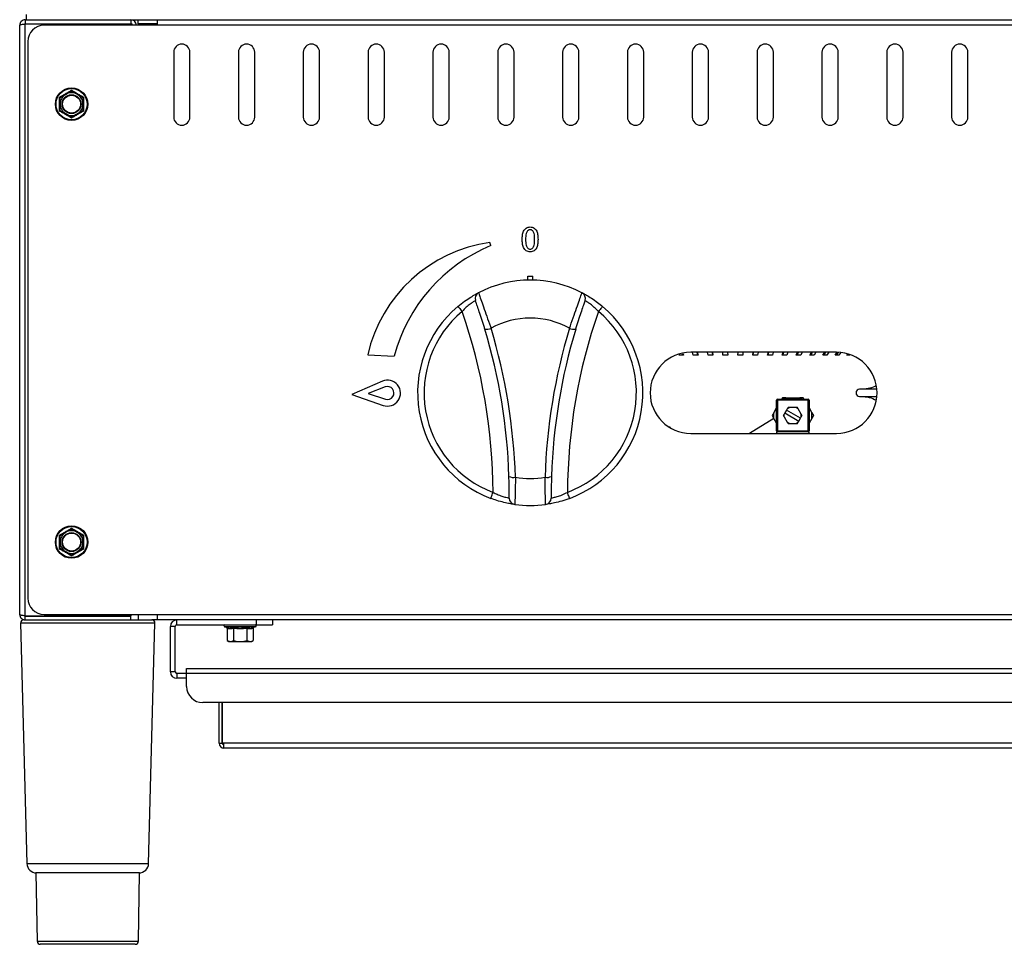
# Model space of a CAD drawing. Units: millimetres. Extents: x 745 to 3382, y 991 to 2583.
# Drawn here: x 745 to 1048, y 2082 to 2367 of the extents above; entities that cross this region are included whole.
import ezdxf

# ---------------------------------------------------------------- set-up
doc = ezdxf.new("R2010")
doc.units = ezdxf.units.MM

msp = doc.modelspace()

# ---------------------------------------------------------------- linework, layer by layer
at = {"color": 7, "linetype": 'Continuous', "lineweight": 30, "ltscale": 10}
for p, q in [((746.39, 2366.92), (746.39, 2365.72)), ((746.39, 2366.92), (746.69, 2366.92)), ((746.69, 2368.58), (746.69, 2366.92)), ((746.69, 2366.92), (1962.69, 2366.92)), ((778.99, 2366.92), (778.99, 2365.72)), ((781.19, 2365.72), (781.19, 2366.92)), ((787.19, 2365.22), (787.19, 2366.92)), ((744.69, 2183.62), (744.69, 2365.22)), ((746.39, 2365.72), (778.99, 2365.72)), ((746.39, 2183.19), (746.39, 2365.65)), ((746.39, 2365.65), (778.99, 2365.65)), ((787.19, 2365.22), (752.19, 2365.22)), ((758.69, 2365.72), (758.69, 2365.65)), ((766.69, 2365.65), (766.69, 2365.72)), ((778.99, 2365.65), (778.99, 2365.22)), ((787.19, 2365.72), (781.19, 2365.72)), ((781.19, 2365.72), (781.19, 2365.22)), ((1922.19, 2365.22), (787.19, 2365.22)), ((747.19, 2360.22), (747.19, 2188.62)), ((792.19, 2356.92), (792.19, 2336.92)), ((797.19, 2336.92), (797.19, 2356.92)), ((812.19, 2356.92), (812.19, 2336.92)), ((817.19, 2336.92), (817.19, 2356.92)), ((832.19, 2356.92), (832.19, 2336.92)), ((837.19, 2336.92), (837.19, 2356.92)), ((852.19, 2356.92), (852.19, 2336.92)), ((857.19, 2336.92), (857.19, 2356.92)), ((872.19, 2356.92), (872.19, 2336.92)), ((877.19, 2336.92), (877.19, 2356.92)), ((892.19, 2356.92), (892.19, 2336.92)), ((897.19, 2336.92), (897.19, 2356.92)), ((912.19, 2356.92), (912.19, 2336.92)), ((917.19, 2336.92), (917.19, 2356.92)), ((932.19, 2356.92), (932.19, 2336.92)), ((937.19, 2336.92), (937.19, 2356.92)), ((952.19, 2356.92), (952.19, 2336.92)), ((957.19, 2336.92), (957.19, 2356.92)), ((972.19, 2356.92), (972.19, 2336.92)), ((977.19, 2336.92), (977.19, 2356.92)), ((992.19, 2356.92), (992.19, 2336.92)), ((997.19, 2336.92), (997.19, 2356.92)), ((1012.19, 2356.92), (1012.19, 2336.92)), ((1017.19, 2336.92), (1017.19, 2356.92)), ((1032.19, 2356.92), (1032.19, 2336.92)), ((1037.19, 2336.92), (1037.19, 2356.92)), ((760.69, 2344.96), (762.44, 2343.95)), ((757.19, 2342.94), (758.94, 2343.95)), ((764.19, 2338.9), (762.44, 2337.89)), ((760.69, 2336.88), (758.94, 2337.89)), ((890.02, 2297.32), (889.76, 2298.29)), ((901.44, 2287.92), (902.94, 2287.92)), ((901.44, 2286.67), (901.44, 2287.92)), ((902.94, 2286.67), (902.94, 2287.92)), ((852.05, 2263.65), (860.17, 2263.18)), ((949.49, 2263.55), (948.06, 2263.55)), ((949.11, 2263.99), (949.28, 2263.55)), ((949.3, 2264.02), (949.49, 2263.55)), ((996.69, 2264.42), (951.69, 2264.42)), ((952.5, 2263.55), (952.25, 2264.42)), ((953.96, 2263.55), (952.5, 2263.55)), ((953.57, 2264.42), (953.81, 2263.55)), ((953.71, 2264.42), (953.96, 2263.55)), ((957.03, 2263.55), (956.88, 2264.42)), ((958.52, 2263.55), (957.03, 2263.55)), ((958.28, 2264.42), (958.43, 2263.55)), ((958.37, 2264.42), (958.52, 2263.55)), ((961.63, 2263.55), (961.58, 2264.42)), ((963.13, 2263.55), (961.63, 2263.55)), ((963.05, 2264.42), (963.1, 2263.55)), ((963.08, 2264.42), (963.13, 2263.55)), ((966.25, 2263.55), (966.3, 2264.42)), ((967.75, 2263.55), (966.25, 2263.55)), ((966.28, 2263.55), (966.33, 2264.42)), ((967.8, 2264.42), (967.75, 2263.55)), ((970.86, 2263.55), (971.01, 2264.42)), ((972.34, 2263.55), (970.86, 2263.55)), ((970.95, 2263.55), (971.09, 2264.42)), ((972.5, 2264.42), (972.34, 2263.55)), ((975.42, 2263.55), (975.66, 2264.42)), ((976.88, 2263.55), (975.42, 2263.55)), ((975.57, 2263.55), (975.81, 2264.42)), ((977.13, 2264.42), (976.88, 2263.55)), ((979.89, 2263.55), (980.23, 2264.42)), ((981.32, 2263.55), (979.89, 2263.55)), ((980.1, 2263.55), (980.43, 2264.42)), ((981.66, 2264.42), (981.32, 2263.55)), ((984.24, 2263.55), (984.68, 2264.42)), ((985.62, 2263.55), (984.24, 2263.55)), ((984.51, 2263.55), (984.93, 2264.42)), ((986.06, 2264.42), (985.62, 2263.55)), ((988.43, 2263.55), (988.96, 2264.42)), ((989.75, 2263.55), (988.43, 2263.55)), ((988.75, 2263.55), (989.26, 2264.42)), ((990.28, 2264.42), (989.75, 2263.55)), ((992.43, 2263.55), (993.05, 2264.42)), ((993.69, 2263.55), (992.43, 2263.55)), ((992.81, 2263.55), (993.4, 2264.42)), ((994.3, 2264.42), (993.69, 2263.55)), ((996.21, 2263.55), (996.9, 2264.41)), ((997.38, 2263.55), (996.21, 2263.55)), ((996.63, 2263.55), (997.27, 2264.39)), ((998.02, 2264.34), (997.38, 2263.55)), ((1000.82, 2263.55), (999.74, 2263.55)), ((856.57, 2255.49), (847.17, 2251.43)), ((847.17, 2251.43), (856.83, 2248.04)), ((857.43, 2253.75), (852.16, 2251.68)), ((852.16, 2251.68), (857.56, 2249.98)), ((1009.14, 2253.02), (1003.79, 2253.02)), ((1003.79, 2250.82), (1009.14, 2250.82)), ((978.19, 2249.62), (978.49, 2249.62)), ((978.19, 2240.22), (978.19, 2249.62)), ((978.49, 2249.92), (978.49, 2249.62)), ((978.49, 2249.92), (987.89, 2249.92)), ((978.49, 2249.62), (978.49, 2240.22)), ((987.89, 2249.62), (978.49, 2249.62)), ((980.01, 2250.42), (979.72, 2249.92)), ((981.01, 2250.42), (980.01, 2250.42)), ((980.15, 2249.92), (981.01, 2250.42)), ((981.01, 2250.42), (985.36, 2250.42)), ((985.36, 2250.42), (986.23, 2249.92)), ((986.36, 2250.42), (985.36, 2250.42)), ((986.65, 2249.92), (986.36, 2250.42)), ((987.89, 2249.92), (987.89, 2249.62)), ((987.89, 2240.22), (987.89, 2249.62)), ((987.89, 2249.62), (988.19, 2249.62)), ((988.19, 2249.62), (988.19, 2240.22)), ((977.34, 2245.79), (976.84, 2244.92)), ((976.84, 2244.92), (977.34, 2244.06)), ((977.34, 2245.79), (978.19, 2247.26)), ((977.34, 2244.06), (977.34, 2245.79)), ((980.3, 2244.92), (980.55, 2245.36)), ((980.55, 2244.49), (980.3, 2244.92)), ((980.77, 2245.74), (980.55, 2245.36)), ((980.55, 2244.49), (980.55, 2245.36)), ((981.27, 2246.61), (980.77, 2245.74)), ((980.77, 2245.74), (985.1, 2243.24)), ((981.49, 2246.99), (981.27, 2246.61)), ((985.6, 2244.11), (981.27, 2246.61)), ((982.24, 2247.42), (981.49, 2246.99)), ((981.74, 2247.42), (981.49, 2246.99)), ((982.24, 2247.42), (981.74, 2247.42)), ((984.13, 2247.42), (982.24, 2247.42)), ((984.88, 2246.99), (984.13, 2247.42)), ((984.63, 2247.42), (984.13, 2247.42)), ((984.88, 2246.99), (984.63, 2247.42)), ((985.82, 2245.36), (984.88, 2246.99)), ((985.82, 2244.49), (985.82, 2245.36)), ((986.07, 2244.92), (985.82, 2245.36)), ((985.82, 2244.49), (986.07, 2244.92)), ((988.19, 2247.26), (989.04, 2245.79)), ((989.04, 2244.06), (989.04, 2245.79)), ((989.04, 2245.79), (989.54, 2244.92)), ((989.54, 2244.92), (989.04, 2244.06)), ((977.34, 2244.06), (969.86, 2239.42)), ((978.19, 2242.58), (977.34, 2244.06)), ((980.55, 2244.49), (981.49, 2242.86)), ((981.49, 2242.86), (981.74, 2242.42)), ((981.49, 2242.86), (982.24, 2242.42)), ((981.74, 2242.42), (982.24, 2242.42)), ((982.24, 2242.42), (984.13, 2242.42)), ((984.13, 2242.42), (984.88, 2242.86)), ((984.13, 2242.42), (984.63, 2242.42)), ((984.63, 2242.42), (984.88, 2242.86)), ((984.88, 2242.86), (985.1, 2243.24)), ((985.1, 2243.24), (985.6, 2244.11)), ((985.6, 2244.11), (985.82, 2244.49)), ((989.04, 2244.06), (988.19, 2242.58)), ((944.91, 2241.42), (945.21, 2241.42)), ((945.21, 2241.42), (945.21, 2241.23)), ((951.69, 2239.42), (996.69, 2239.42)), ((978.19, 2240.22), (978.49, 2240.22)), ((978.19, 2239.92), (978.19, 2239.42)), ((978.49, 2239.92), (978.19, 2239.92)), ((978.49, 2240.22), (987.89, 2240.22)), ((978.49, 2240.22), (978.49, 2239.92)), ((987.89, 2239.92), (978.49, 2239.92)), ((987.89, 2240.22), (988.19, 2240.22)), ((987.89, 2240.22), (987.89, 2239.92)), ((988.19, 2239.92), (987.89, 2239.92)), ((988.19, 2239.42), (988.19, 2239.92)), ((757.19, 2207.94), (758.94, 2208.95)), ((760.69, 2209.96), (762.44, 2208.95)), ((760.69, 2201.88), (758.94, 2202.89)), ((764.19, 2203.9), (762.44, 2202.89)), ((745.96, 2181.92), (746.39, 2181.92)), ((746.39, 2183.19), (778.99, 2183.19)), ((746.39, 2181.92), (746.39, 2183.12)), ((746.39, 2183.12), (778.99, 2183.12)), ((746.39, 2181.92), (778.99, 2181.92)), ((752.19, 2183.62), (787.19, 2183.62)), ((759.69, 2183.19), (759.69, 2183.12)), ((771.69, 2183.12), (771.69, 2183.19)), ((778.99, 2183.62), (778.99, 2183.19)), ((778.99, 2181.92), (778.99, 2183.12)), ((778.99, 2181.92), (785.41, 2181.92)), ((781.19, 2183.62), (781.19, 2181.92)), ((787.19, 2181.92), (785.41, 2181.92)), ((787.19, 2183.62), (1922.19, 2183.62)), ((787.19, 2181.92), (787.19, 2183.62)), ((1922.19, 2181.92), (787.19, 2181.92)), ((793.19, 2180.42), (793.19, 2181.92)), ((817.69, 2181.92), (817.69, 2180.42)), ((822.69, 2181.92), (822.69, 2180.42)), ((744.97, 2180.9), (746.9, 2106.84)), ((784.47, 2106.84), (786.41, 2180.9)), ((791.19, 2165.92), (791.19, 2179.92)), ((792.69, 2179.92), (791.19, 2179.92)), ((792.69, 2165.92), (792.69, 2179.92)), ((793.19, 2180.42), (817.69, 2180.42)), ((807.89, 2179.82), (808.4, 2179.64)), ((808.65, 2179.32), (808.65, 2175.54)), ((810.67, 2179.32), (810.67, 2175.54)), ((814.71, 2179.32), (814.71, 2175.54)), ((816.73, 2179.32), (816.73, 2175.54)), ((816.97, 2179.64), (817.48, 2179.82)), ((817.69, 2180.42), (822.69, 2180.42)), ((808.65, 2175.54), (809.19, 2175.22)), ((808.65, 2175.54), (809.66, 2175.22)), ((809.19, 2175.22), (809.66, 2175.22)), ((809.66, 2175.22), (812.69, 2175.22)), ((812.69, 2175.22), (815.72, 2175.22)), ((814.71, 2175.54), (815.72, 2175.22)), ((815.72, 2175.22), (816.19, 2175.22)), ((816.19, 2175.22), (816.73, 2175.54)), ((792.69, 2165.92), (791.19, 2165.92)), ((796.19, 2165.42), (796.19, 2166.92)), ((796.19, 2166.92), (1913.19, 2166.92)), ((793.19, 2165.42), (793.19, 2163.92)), ((796.19, 2165.42), (793.19, 2165.42)), ((796.19, 2163.92), (793.19, 2163.92)), ((796.19, 2161.42), (796.19, 2165.42)), ((1913.19, 2165.42), (796.19, 2165.42)), ((1908.19, 2156.42), (801.19, 2156.42)), ((806.19, 2143.92), (806.19, 2156.42)), ((807.19, 2143.92), (807.19, 2156.42)), ((807.26, 2143.92), (807.26, 2156.42)), ((807.29, 2143.92), (807.29, 2156.42)), ((806.19, 2143.92), (807.19, 2143.92)), ((807.29, 2143.92), (807.26, 2143.92)), ((807.69, 2143.92), (807.29, 2143.92)), ((807.69, 2142.42), (807.69, 2143.92)), ((1901.69, 2143.92), (807.69, 2143.92)), ((1901.69, 2142.42), (807.69, 2142.42)), ((749.69, 2103.92), (750.06, 2082.91)), ((781.69, 2103.92), (749.69, 2103.92)), ((781.32, 2082.91), (781.69, 2103.92)), ((780.32, 2081.92), (751.05, 2081.92))]:
    msp.add_line(p, q, dxfattribs=at)
at = {"color": 8, "linetype": 'Continuous', "lineweight": 30, "ltscale": 10}
for p, q in [((786.41, 2180.9), (744.97, 2180.9)), ((812.69, 2179.82), (807.89, 2179.82)), ((817.48, 2179.82), (812.69, 2179.82)), ((746.9, 2106.84), (784.47, 2106.84)), ((750.06, 2082.91), (781.32, 2082.91))]:
    msp.add_line(p, q, dxfattribs=at)
at = {"color": 7, "linetype": 'Continuous', "lineweight": 30, "ltscale": 10, "flags": 128}
for points in [[(879.86, 2278.55), (879.89, 2278.52), (879.96, 2278.44), (880.08, 2278.29), (880.24, 2278.1), (880.43, 2277.87), (880.66, 2277.61), (880.9, 2277.32), (881.15, 2277.02)], [(924.51, 2278.55), (924.49, 2278.52), (924.42, 2278.44), (924.3, 2278.29), (924.14, 2278.1), (923.94, 2277.87), (923.72, 2277.61), (923.48, 2277.32), (923.23, 2277.02)], [(890.01, 2219.38), (890.02, 2219.41), (890.06, 2219.52), (890.13, 2219.69), (890.21, 2219.93), (890.32, 2220.21), (890.44, 2220.53), (890.57, 2220.89), (890.71, 2221.25)], [(914.37, 2219.38), (914.36, 2219.41), (914.32, 2219.52), (914.25, 2219.69), (914.16, 2219.93), (914.06, 2220.21), (913.94, 2220.53), (913.8, 2220.89), (913.67, 2221.25)]]:
    msp.add_lwpolyline(points, dxfattribs=at)
at = {"color": 7, "linetype": 'Continuous', "lineweight": 30, "ltscale": 100}
for centre, radius in [((760.69, 2340.92), 5), ((760.69, 2340.92), 4.8), ((760.69, 2340.92), 2.92), ((760.69, 2340.92), 2.77), ((760.69, 2205.92), 5), ((760.69, 2205.92), 4.8), ((760.69, 2205.92), 2.92), ((760.69, 2205.92), 2.77)]:
    msp.add_circle(centre, radius, dxfattribs=at)
for centre, radius, start, end in [((778.99, 2365.22), 1.7, 0, 90), ((752.19, 2360.22), 5, 90, 180), ((778.99, 2365.22), 0.5, 0, 90), ((794.69, 2356.92), 2.5, 0, 180), ((814.69, 2356.92), 2.5, 0, 180), ((834.69, 2356.92), 2.5, 0, 180), ((854.69, 2356.92), 2.5, 0, 180), ((874.69, 2356.92), 2.5, 0, 180), ((894.69, 2356.92), 2.5, 0, 180), ((914.69, 2356.92), 2.5, 0, 180), ((934.69, 2356.92), 2.5, 0, 180), ((954.69, 2356.92), 2.5, 0, 180), ((974.69, 2356.92), 2.5, 0, 180), ((994.69, 2356.92), 2.5, 0, 180), ((1014.69, 2356.92), 2.5, 0, 180), ((1034.69, 2356.92), 2.5, 0, 180), ((760.69, 2340.92), 3.5, 120, 180), ((760.69, 2340.92), 3.5, 60, 120), ((760.69, 2340.92), 3.5, 0, 60), ((760.69, 2340.92), 3.5, 180, 240), ((760.69, 2340.92), 3.5, 300, 0), ((760.69, 2340.92), 3.5, 240, 300), ((794.69, 2336.92), 2.5, 180, 0), ((814.69, 2336.92), 2.5, 180, 0), ((834.69, 2336.92), 2.5, 180, 0), ((854.69, 2336.92), 2.5, 180, 0), ((874.69, 2336.92), 2.5, 180, 0), ((894.69, 2336.92), 2.5, 180, 0), ((914.69, 2336.92), 2.5, 180, 0), ((934.69, 2336.92), 2.5, 180, 0), ((954.69, 2336.92), 2.5, 180, 0), ((974.69, 2336.92), 2.5, 180, 0), ((994.69, 2336.92), 2.5, 180, 0), ((1014.69, 2336.92), 2.5, 180, 0), ((1034.69, 2336.92), 2.5, 180, 0), ((896.07, 2253.56), 45.17, 98.027, 167.0933), ((909.84, 2249.87), 51.42, 112.6645, 165), ((902.19, 2251.92), 34.75, 62.6774, 117.3226), ((887.16, 2281.02), 2, 117.3226, 199.8029), ((917.22, 2281.02), 2, 340.1971, 62.6774), ((902.19, 2251.92), 34.75, 129.9769, 249.4806), ((902.19, 2251.92), 34.75, 290.5194, 50.0231), ((902.19, 2251.92), 32.75, 129.9769, 249.4806), ((719.24, 2220.56), 171.47, 0.232, 19.2256), ((1085.14, 2220.56), 171.47, 160.7744, 179.768), ((902.19, 2251.92), 32.75, 290.5194, 50.0231), ((902.19, 2250.22), 24.75, 60.7343, 119.2657), ((888.76, 2274.66), 3.15, 259.2236, 294.9433), ((719.24, 2220.56), 176.47, 1.824, 16.8043), ((719.24, 2220.22), 178.47, 1.824, 16.8043), ((1085.14, 2220.22), 178.47, 163.1957, 178.176), ((1085.14, 2220.56), 176.47, 163.1957, 178.176), ((915.61, 2274.66), 3.15, 245.0567, 280.7764), ((951.69, 2251.92), 12.5, 90, 270), ((996.69, 2251.92), 12.5, 270, 90), ((858.16, 2251.82), 4, 250.6763, 113.3237), ((858.16, 2251.89), 2, 252.5288, 111.4712), ((1003.79, 2251.92), 1.1, 90, 270), ((978.49, 2249.62), 0.3, 90, 180), ((987.89, 2249.62), 0.3, 0, 90), ((978.49, 2240.22), 0.3, 180, 270), ((987.89, 2240.22), 0.3, 270, 0), ((897.04, 2229.05), 3.21, 243.8046, 280.438), ((902.19, 2250.22), 24.75, 259.3626, 280.6374), ((907.34, 2229.05), 3.21, 259.562, 296.1954), ((897.71, 2219.48), 2, 179.6547, 262.135), ((902.19, 2251.92), 34.75, 262.135, 277.865), ((906.67, 2219.48), 2, 277.865, 0.3453), ((760.69, 2205.92), 3.5, 120, 180), ((760.69, 2205.92), 3.5, 60, 120), ((760.69, 2205.92), 3.5, 0, 60), ((760.69, 2205.92), 3.5, 180, 240), ((760.69, 2205.92), 3.5, 300, 0), ((760.69, 2205.92), 3.5, 240, 300), ((752.19, 2188.62), 5, 180, 270), ((745.96, 2180.92), 1, 90, 181.5), ((785.41, 2180.92), 1, 358.5, 90), ((793.19, 2179.92), 2, 90, 180), ((793.19, 2179.92), 0.5, 90, 180), ((808, 2180.11), 0.309, 90, 250), ((817.38, 2180.11), 0.309, 290, 90), ((793.19, 2165.92), 2, 180, 270), ((793.19, 2165.92), 0.5, 180, 270), ((801.19, 2161.42), 5, 180, 270), ((807.69, 2143.92), 1.5, 180, 270), ((807.69, 2143.92), 0.5, 180, 270), ((749.9, 2106.92), 3, 181.5, 270), ((781.47, 2106.92), 3, 270, 358.5), ((751.05, 2082.92), 1, 181, 270), ((780.32, 2082.92), 1, 270, 359)]:
    msp.add_arc(centre, radius, start, end, dxfattribs=at)
at = {"color": 7, "linetype": 'Continuous', "lineweight": 30, "ltscale": 10}
for points, knots in [([(746.39, 2366.92), (746.17, 2366.9), (745.72, 2366.85), (745.16, 2366.46), (744.77, 2365.89), (744.71, 2365.45), (744.69, 2365.22)], [0, 0, 0, 0, 0.245884, 0.494282, 0.74555, 1, 1, 1, 1]), ([(744.69, 2365.22), (744.71, 2365.27), (744.75, 2365.36), (745.06, 2365.47), (745.52, 2365.56), (745.99, 2365.62), (746.28, 2365.64), (746.39, 2365.65)], [0, 0, 0, 0, 0.228029, 0.44931, 0.66761, 0.883403, 1, 1, 1, 1]), ([(756.98, 2343.07), (757.6, 2343.42), (758.53, 2343.94), (759.78, 2344.67), (760.39, 2345.03), (760.69, 2345.21)], [0, 0, 0, 0, 0.499733, 0.752769, 1, 1, 1, 1]), ([(758.94, 2343.95), (758.98, 2343.98), (759.57, 2344.32), (760.15, 2344.65), (760.69, 2344.96)], [0, 0, 0, 0, 0.070168, 1, 1, 1, 1]), ([(760.69, 2345.21), (760.69, 2345.21), (760.69, 2345.17), (760.69, 2345.11), (760.69, 2345.03), (760.69, 2344.98), (760.69, 2344.97), (760.69, 2344.96)], [0, 0, 0, 0, 0.008662, 0.267959, 0.528859, 0.763949, 1, 1, 1, 1]), ([(760.69, 2345.21), (761.3, 2344.85), (762.23, 2344.3), (763.48, 2343.59), (764.09, 2343.24), (764.4, 2343.07)], [0, 0, 0, 0, 0.499735, 0.752774, 1, 1, 1, 1]), ([(756.98, 2338.78), (756.98, 2339.49), (756.99, 2340.57), (756.99, 2342.01), (756.98, 2342.72), (756.98, 2343.07)], [0, 0, 0, 0, 0.500419, 0.753043, 1, 1, 1, 1]), ([(756.98, 2343.07), (756.98, 2343.07), (757.01, 2343.05), (757.07, 2343.01), (757.13, 2342.98), (757.18, 2342.95), (757.19, 2342.95), (757.19, 2342.94)], [0, 0, 0, 0, 0.008711, 0.267943, 0.528839, 0.763972, 1, 1, 1, 1]), ([(757.19, 2340.92), (757.19, 2341.11), (757.19, 2341.79), (757.19, 2342.46), (757.19, 2342.94)], [0, 0, 0, 0, 0.268633, 1, 1, 1, 1]), ([(762.44, 2343.95), (762.48, 2343.93), (763.07, 2343.59), (763.65, 2343.25), (764.19, 2342.94)], [0, 0, 0, 0, 0.070168, 1, 1, 1, 1]), ([(764.4, 2343.07), (764.4, 2343.07), (764.37, 2343.05), (764.31, 2343.01), (764.24, 2342.98), (764.2, 2342.95), (764.19, 2342.95), (764.19, 2342.94)], [0, 0, 0, 0, 0.008596, 0.2679485, 0.5288554, 0.7639395, 1, 1, 1, 1]), ([(764.19, 2342.94), (764.19, 2342.46), (764.19, 2341.79), (764.19, 2341.11), (764.19, 2340.92)], [0, 0, 0, 0, 0.731367, 1, 1, 1, 1]), ([(764.4, 2343.07), (764.39, 2342.35), (764.38, 2341.28), (764.39, 2339.84), (764.4, 2339.13), (764.4, 2338.78)], [0, 0, 0, 0, 0.499043, 0.752492, 1, 1, 1, 1]), ([(757.19, 2338.9), (757.19, 2338.9), (757.18, 2338.9), (757.13, 2338.87), (757.07, 2338.83), (757.01, 2338.8), (756.98, 2338.78), (756.98, 2338.78)], [0, 0, 0, 0, 0.236028, 0.471159, 0.732053, 0.991289, 1, 1, 1, 1]), ([(757.19, 2338.9), (757.19, 2339.07), (757.19, 2339.73), (757.19, 2340.42), (757.19, 2340.92)], [0, 0, 0, 0, 0.257552, 1, 1, 1, 1]), ([(758.94, 2337.89), (758.9, 2337.92), (758.31, 2338.26), (757.73, 2338.59), (757.19, 2338.9)], [0, 0, 0, 0, 0.070191, 1, 1, 1, 1]), ([(764.19, 2340.92), (764.19, 2340.42), (764.19, 2339.73), (764.19, 2339.07), (764.19, 2338.9)], [0, 0, 0, 0, 0.742448, 1, 1, 1, 1]), ([(764.19, 2338.9), (764.19, 2338.9), (764.2, 2338.9), (764.24, 2338.87), (764.31, 2338.83), (764.37, 2338.8), (764.4, 2338.78), (764.4, 2338.78)], [0, 0, 0, 0, 0.236061, 0.471142, 0.732048, 0.991404, 1, 1, 1, 1]), ([(760.69, 2336.64), (760.07, 2337), (759.15, 2337.55), (757.9, 2338.26), (757.28, 2338.61), (756.98, 2338.78)], [0, 0, 0, 0, 0.499729, 0.752765, 1, 1, 1, 1]), ([(764.4, 2338.78), (763.78, 2338.43), (762.84, 2337.9), (761.6, 2337.18), (760.99, 2336.82), (760.69, 2336.64)], [0, 0, 0, 0, 0.499727, 0.752766, 1, 1, 1, 1]), ([(762.44, 2337.89), (762.4, 2337.87), (761.81, 2337.53), (761.23, 2337.19), (760.69, 2336.88)], [0, 0, 0, 0, 0.070168, 1, 1, 1, 1]), ([(760.69, 2336.88), (760.69, 2336.88), (760.69, 2336.87), (760.69, 2336.82), (760.69, 2336.74), (760.69, 2336.67), (760.69, 2336.64), (760.69, 2336.64)], [0, 0, 0, 0, 0.2360534, 0.4711398, 0.7320408, 0.9913375, 1, 1, 1, 1]), ([(899.72, 2299.24), (899.73, 2299.67), (899.76, 2300.52), (899.99, 2301.58), (900.45, 2302.32), (900.93, 2302.75), (901.53, 2303.02), (901.96, 2303.04), (902.18, 2303.06)], [0, 0, 0, 0, 0.25045, 0.500253, 0.625225, 0.750154, 0.874984, 1, 1, 1, 1]), ([(902.18, 2303.06), (902.39, 2303.04), (902.82, 2303.02), (903.41, 2302.75), (903.89, 2302.31), (904.33, 2301.57), (904.55, 2300.52), (904.58, 2299.67), (904.59, 2299.24)], [0, 0, 0, 0, 0.1250062, 0.2498264, 0.3747227, 0.4997042, 0.7495594, 1, 1, 1, 1]), ([(902.18, 2302.22), (902.02, 2302.2), (901.72, 2302.16), (901.22, 2301.78), (900.76, 2300.78), (900.77, 2299.86), (900.77, 2299.24)], [0, 0, 0, 0, 0.124784, 0.249936, 0.498145, 1, 1, 1, 1]), ([(903.54, 2299.24), (903.54, 2299.85), (903.54, 2300.76), (903.12, 2301.77), (902.63, 2302.17), (902.33, 2302.2), (902.18, 2302.22)], [0, 0, 0, 0, 0.5018848, 0.7502014, 0.8752655, 1, 1, 1, 1]), ([(902.18, 2295.38), (901.96, 2295.4), (901.53, 2295.42), (900.93, 2295.7), (900.45, 2296.14), (900, 2296.88), (899.76, 2297.95), (899.73, 2298.81), (899.72, 2299.24)], [0, 0, 0, 0, 0.125016, 0.249825, 0.374749, 0.499744, 0.749558, 1, 1, 1, 1]), ([(900.77, 2299.24), (900.77, 2298.62), (900.77, 2297.69), (901.22, 2296.68), (901.71, 2296.28), (902.02, 2296.23), (902.18, 2296.21)], [0, 0, 0, 0, 0.501769, 0.750149, 0.875247, 1, 1, 1, 1]), ([(904.59, 2299.24), (904.58, 2298.81), (904.55, 2297.96), (904.32, 2296.89), (903.89, 2296.14), (903.42, 2295.7), (902.82, 2295.42), (902.39, 2295.39), (902.18, 2295.38)], [0, 0, 0, 0, 0.250433, 0.500297, 0.625302, 0.750196, 0.874994, 1, 1, 1, 1]), ([(902.18, 2296.21), (902.33, 2296.23), (902.64, 2296.28), (903.12, 2296.68), (903.54, 2297.7), (903.54, 2298.62), (903.54, 2299.24)], [0, 0, 0, 0, 0.124697, 0.249712, 0.498196, 1, 1, 1, 1]), ([(879.86, 2278.55), (880.55, 2279.1), (881.91, 2280.19), (883.85, 2281.46), (885.34, 2282.33), (886.13, 2282.74), (886.21, 2282.78), (886.24, 2282.8)], [0, 0, 0, 0, 0.227415, 0.452678, 0.664196, 0.867965, 1, 1, 1, 1]), ([(886.24, 2282.8), (886.27, 2282.69), (886.32, 2282.47), (886.89, 2280.87), (887.73, 2278.51), (888.77, 2275.56), (889.59, 2273.24), (890.02, 2272.01), (890.09, 2271.81)], [0, 0, 0, 0, 0.193083, 0.386285, 0.578635, 0.770561, 0.963769, 1, 1, 1, 1]), ([(914.29, 2271.81), (914.67, 2272.89), (915.43, 2275.06), (916.51, 2278.14), (917.41, 2280.64), (917.99, 2282.29), (918.15, 2282.77), (918.14, 2282.79), (918.14, 2282.8)], [0, 0, 0, 0, 0.197821, 0.396631, 0.591676, 0.784252, 0.976544, 1, 1, 1, 1]), ([(918.14, 2282.8), (918.21, 2282.76), (918.36, 2282.68), (919.49, 2282.08), (921.08, 2281.11), (922.86, 2279.89), (924.01, 2278.96), (924.51, 2278.55)], [0, 0, 0, 0, 0.202648, 0.407921, 0.616762, 0.829636, 1, 1, 1, 1]), ([(885.27, 2280.34), (885.25, 2280.33), (885.2, 2280.3), (884.69, 2279.99), (883.71, 2279.34), (882.44, 2278.33), (881.58, 2277.46), (881.15, 2277.02)], [0, 0, 0, 0, 0.133864, 0.339057, 0.549414, 0.772315, 1, 1, 1, 1]), ([(888.17, 2271.57), (888.13, 2271.73), (887.83, 2272.72), (887.24, 2274.6), (886.46, 2276.95), (885.81, 2278.83), (885.36, 2280.1), (885.3, 2280.26), (885.27, 2280.34)], [0, 0, 0, 0, 0.036296, 0.229274, 0.420582, 0.612603, 0.806095, 1, 1, 1, 1]), ([(919.1, 2280.34), (919.1, 2280.34), (919.1, 2280.33), (918.96, 2279.96), (918.5, 2278.65), (917.82, 2276.66), (917, 2274.19), (916.47, 2272.45), (916.2, 2271.57)], [0, 0, 0, 0, 0.023572, 0.216636, 0.409429, 0.604081, 0.80226, 1, 1, 1, 1]), ([(923.23, 2277.02), (922.91, 2277.35), (922.19, 2278.1), (921.03, 2279.06), (919.98, 2279.81), (919.25, 2280.26), (919.15, 2280.31), (919.1, 2280.34)], [0, 0, 0, 0, 0.170977, 0.381925, 0.588942, 0.794739, 1, 1, 1, 1]), ([(1008.85, 2254.19), (1008.72, 2254.1), (1008.04, 2253.63), (1006.43, 2253.13), (1004.74, 2253.06), (1003.84, 2253.02)], [0, 0, 0, 0, 0.102426, 0.526165, 1, 1, 1, 1]), ([(1004.29, 2250.82), (1005.14, 2250.77), (1006.9, 2250.66), (1008.22, 2249.99), (1008.89, 2249.65)], [0, 0, 0, 0, 0.4862875, 1, 1, 1, 1]), ([(895.71, 2219.49), (895.71, 2219.49), (895.71, 2219.51), (895.71, 2219.92), (895.71, 2221.35), (895.69, 2223.51), (895.64, 2225.29), (895.62, 2226.17)], [0, 0, 0, 0, 0.028651, 0.268383, 0.510594, 0.755772, 1, 1, 1, 1]), ([(897.62, 2225.9), (897.6, 2224.78), (897.57, 2222.55), (897.51, 2219.84), (897.46, 2218.03), (897.44, 2217.52), (897.43, 2217.5), (897.43, 2217.5)], [0, 0, 0, 0, 0.244535, 0.490033, 0.732143, 0.971411, 1, 1, 1, 1]), ([(906.94, 2217.5), (906.94, 2217.61), (906.92, 2217.83), (906.87, 2219.54), (906.81, 2222.06), (906.78, 2224.37), (906.76, 2225.68), (906.76, 2225.9)], [0, 0, 0, 0, 0.237886, 0.475513, 0.713691, 0.953793, 1, 1, 1, 1]), ([(908.76, 2226.17), (908.75, 2226), (908.72, 2224.96), (908.68, 2223.12), (908.66, 2221.11), (908.67, 2219.75), (908.67, 2219.58), (908.67, 2219.49)], [0, 0, 0, 0, 0.0461824, 0.285933, 0.5238457, 0.7616301, 1, 1, 1, 1]), ([(890.71, 2221.25), (891.12, 2221.04), (892.05, 2220.58), (893.46, 2220.06), (894.7, 2219.7), (895.54, 2219.52), (895.65, 2219.5), (895.71, 2219.49)], [0, 0, 0, 0, 0.170977, 0.381926, 0.588941, 0.794739, 1, 1, 1, 1]), ([(908.67, 2219.49), (908.69, 2219.5), (908.75, 2219.51), (909.34, 2219.63), (910.48, 2219.92), (912.01, 2220.44), (913.11, 2220.98), (913.67, 2221.25)], [0, 0, 0, 0, 0.133864, 0.339058, 0.549414, 0.772315, 1, 1, 1, 1]), ([(897.43, 2217.5), (897.35, 2217.51), (897.19, 2217.53), (895.92, 2217.73), (894.09, 2218.11), (892.01, 2218.67), (890.62, 2219.16), (890.01, 2219.38)], [0, 0, 0, 0, 0.202648, 0.407922, 0.616762, 0.829637, 1, 1, 1, 1]), ([(914.37, 2219.38), (913.54, 2219.09), (911.9, 2218.51), (909.64, 2217.96), (907.95, 2217.64), (907.07, 2217.52), (906.98, 2217.5), (906.94, 2217.5)], [0, 0, 0, 0, 0.227413, 0.452678, 0.664196, 0.867965, 1, 1, 1, 1]), ([(756.98, 2208.07), (757.6, 2208.42), (758.53, 2208.94), (759.78, 2209.67), (760.39, 2210.03), (760.69, 2210.21)], [0, 0, 0, 0, 0.499733, 0.752768, 1, 1, 1, 1]), ([(758.94, 2208.95), (758.98, 2208.98), (759.57, 2209.32), (760.15, 2209.65), (760.69, 2209.96)], [0, 0, 0, 0, 0.070168, 1, 1, 1, 1]), ([(760.69, 2210.21), (760.69, 2210.21), (760.69, 2210.17), (760.69, 2210.11), (760.69, 2210.03), (760.69, 2209.98), (760.69, 2209.97), (760.69, 2209.96)], [0, 0, 0, 0, 0.0086624, 0.2679558, 0.5288662, 0.7639496, 1, 1, 1, 1]), ([(760.69, 2210.21), (761.3, 2209.85), (762.23, 2209.3), (763.48, 2208.59), (764.09, 2208.24), (764.4, 2208.07)], [0, 0, 0, 0, 0.499735, 0.752774, 1, 1, 1, 1]), ([(762.44, 2208.95), (762.48, 2208.93), (763.07, 2208.59), (763.65, 2208.25), (764.19, 2207.94)], [0, 0, 0, 0, 0.070168, 1, 1, 1, 1]), ([(756.98, 2203.78), (756.98, 2204.49), (756.99, 2205.57), (756.99, 2207.01), (756.98, 2207.72), (756.98, 2208.07)], [0, 0, 0, 0, 0.500417, 0.753044, 1, 1, 1, 1]), ([(756.98, 2208.07), (756.98, 2208.07), (757.01, 2208.05), (757.07, 2208.01), (757.13, 2207.98), (757.18, 2207.95), (757.19, 2207.95), (757.19, 2207.94)], [0, 0, 0, 0, 0.008703, 0.267933, 0.528843, 0.763971, 1, 1, 1, 1]), ([(757.19, 2205.92), (757.19, 2206.11), (757.19, 2206.79), (757.19, 2207.46), (757.19, 2207.94)], [0, 0, 0, 0, 0.268629, 1, 1, 1, 1]), ([(757.19, 2203.9), (757.19, 2204.07), (757.19, 2204.73), (757.19, 2205.42), (757.19, 2205.92)], [0, 0, 0, 0, 0.257551, 1, 1, 1, 1]), ([(764.4, 2208.07), (764.4, 2208.07), (764.37, 2208.05), (764.31, 2208.01), (764.24, 2207.98), (764.2, 2207.95), (764.19, 2207.95), (764.19, 2207.94)], [0, 0, 0, 0, 0.008588, 0.267938, 0.528859, 0.763939, 1, 1, 1, 1]), ([(764.19, 2207.94), (764.19, 2207.46), (764.19, 2206.79), (764.19, 2206.11), (764.19, 2205.92)], [0, 0, 0, 0, 0.731371, 1, 1, 1, 1]), ([(764.19, 2205.92), (764.19, 2205.42), (764.19, 2204.73), (764.19, 2204.07), (764.19, 2203.9)], [0, 0, 0, 0, 0.742449, 1, 1, 1, 1]), ([(764.4, 2208.07), (764.39, 2207.35), (764.38, 2206.28), (764.39, 2204.84), (764.4, 2204.13), (764.4, 2203.78)], [0, 0, 0, 0, 0.499045, 0.7524927, 1, 1, 1, 1]), ([(757.19, 2203.9), (757.19, 2203.9), (757.18, 2203.9), (757.13, 2203.87), (757.07, 2203.83), (757.01, 2203.8), (756.98, 2203.78), (756.98, 2203.78)], [0, 0, 0, 0, 0.2360298, 0.4711678, 0.7320659, 0.9912972, 1, 1, 1, 1]), ([(760.69, 2201.64), (760.07, 2202), (759.15, 2202.55), (757.9, 2203.26), (757.28, 2203.61), (756.98, 2203.78)], [0, 0, 0, 0, 0.499729, 0.752765, 1, 1, 1, 1]), ([(758.94, 2202.89), (758.9, 2202.92), (758.31, 2203.26), (757.73, 2203.59), (757.19, 2203.9)], [0, 0, 0, 0, 0.070191, 1, 1, 1, 1]), ([(764.4, 2203.78), (763.78, 2203.43), (762.84, 2202.9), (761.6, 2202.18), (760.99, 2201.82), (760.69, 2201.64)], [0, 0, 0, 0, 0.499727, 0.752767, 1, 1, 1, 1]), ([(762.44, 2202.89), (762.4, 2202.87), (761.81, 2202.53), (761.23, 2202.19), (760.69, 2201.88)], [0, 0, 0, 0, 0.070168, 1, 1, 1, 1]), ([(764.19, 2203.9), (764.19, 2203.9), (764.2, 2203.9), (764.24, 2203.87), (764.31, 2203.83), (764.37, 2203.8), (764.4, 2203.78), (764.4, 2203.78)], [0, 0, 0, 0, 0.236062, 0.471151, 0.732061, 0.991412, 1, 1, 1, 1]), ([(760.69, 2201.88), (760.69, 2201.88), (760.69, 2201.87), (760.69, 2201.82), (760.69, 2201.74), (760.69, 2201.67), (760.69, 2201.64), (760.69, 2201.64)], [0, 0, 0, 0, 0.2360504, 0.4711338, 0.7320442, 0.9913376, 1, 1, 1, 1]), ([(746.39, 2183.19), (746.18, 2183.21), (745.78, 2183.23), (745.27, 2183.3), (744.9, 2183.4), (744.71, 2183.51), (744.7, 2183.59), (744.69, 2183.62)], [0, 0, 0, 0, 0.230445, 0.440392, 0.652331, 0.867423, 1, 1, 1, 1]), ([(744.69, 2183.62), (744.71, 2183.4), (744.77, 2182.95), (745.16, 2182.39), (745.73, 2182), (746.17, 2181.95), (746.39, 2181.92)], [0, 0, 0, 0, 0.256006, 0.507764, 0.75564, 1, 1, 1, 1]), ([(808.4, 2179.64), (808.77, 2179.53), (809.31, 2179.38), (810.03, 2179.46), (810.37, 2179.58), (810.55, 2179.64)], [0, 0, 0, 0, 0.499732, 0.752765, 1, 1, 1, 1]), ([(808.4, 2179.64), (808.4, 2179.64), (808.44, 2179.62), (808.51, 2179.59), (808.58, 2179.51), (808.64, 2179.42), (808.64, 2179.36), (808.65, 2179.32)], [0, 0, 0, 0, 0.008768, 0.267991, 0.528849, 0.763942, 1, 1, 1, 1]), ([(810.67, 2179.32), (810.33, 2179.23), (809.66, 2179.05), (808.98, 2179.23), (808.65, 2179.32)], [0, 0, 0, 0, 0.499998, 1, 1, 1, 1]), ([(810.55, 2179.64), (811.26, 2179.53), (812.33, 2179.38), (813.77, 2179.46), (814.48, 2179.58), (814.83, 2179.64)], [0, 0, 0, 0, 0.499042, 0.752491, 1, 1, 1, 1]), ([(810.55, 2179.64), (810.55, 2179.64), (810.56, 2179.62), (810.6, 2179.59), (810.64, 2179.51), (810.66, 2179.42), (810.67, 2179.36), (810.67, 2179.32)], [0, 0, 0, 0, 0.0086184, 0.267954, 0.5288408, 0.7639234, 1, 1, 1, 1]), ([(814.71, 2179.32), (814.03, 2179.23), (812.69, 2179.05), (811.34, 2179.23), (810.67, 2179.32)], [0, 0, 0, 0, 0.500746, 1, 1, 1, 1]), ([(814.71, 2179.32), (814.71, 2179.36), (814.71, 2179.42), (814.74, 2179.51), (814.78, 2179.59), (814.81, 2179.62), (814.83, 2179.64), (814.83, 2179.64)], [0, 0, 0, 0, 0.236059, 0.471171, 0.732052, 0.991382, 1, 1, 1, 1]), ([(816.73, 2179.32), (816.39, 2179.23), (815.72, 2179.05), (815.05, 2179.23), (814.71, 2179.32)], [0, 0, 0, 0, 0.500002, 1, 1, 1, 1]), ([(814.83, 2179.64), (815.18, 2179.53), (815.71, 2179.38), (816.43, 2179.46), (816.8, 2179.58), (816.97, 2179.64)], [0, 0, 0, 0, 0.49973, 0.752765, 1, 1, 1, 1]), ([(816.73, 2179.32), (816.73, 2179.36), (816.74, 2179.42), (816.79, 2179.51), (816.87, 2179.59), (816.94, 2179.62), (816.97, 2179.64), (816.97, 2179.64)], [0, 0, 0, 0, 0.236058, 0.471151, 0.732009, 0.991232, 1, 1, 1, 1]), ([(809.66, 2175.22), (809.68, 2175.22), (810.02, 2175.23), (810.36, 2175.39), (810.67, 2175.54)], [0, 0, 0, 0, 0.070167, 1, 1, 1, 1]), ([(810.67, 2175.54), (811.15, 2175.41), (811.82, 2175.25), (812.5, 2175.23), (812.69, 2175.22)], [0, 0, 0, 0, 0.73137, 1, 1, 1, 1]), ([(812.69, 2175.22), (813.2, 2175.26), (813.88, 2175.31), (814.54, 2175.49), (814.71, 2175.54)], [0, 0, 0, 0, 0.742445, 1, 1, 1, 1]), ([(815.72, 2175.22), (815.74, 2175.22), (816.08, 2175.23), (816.42, 2175.39), (816.73, 2175.54)], [0, 0, 0, 0, 0.070181, 1, 1, 1, 1])]:
    msp.add_open_spline(points, degree=3, knots=knots, dxfattribs=at)

doc.saveas('drawing.dxf')
